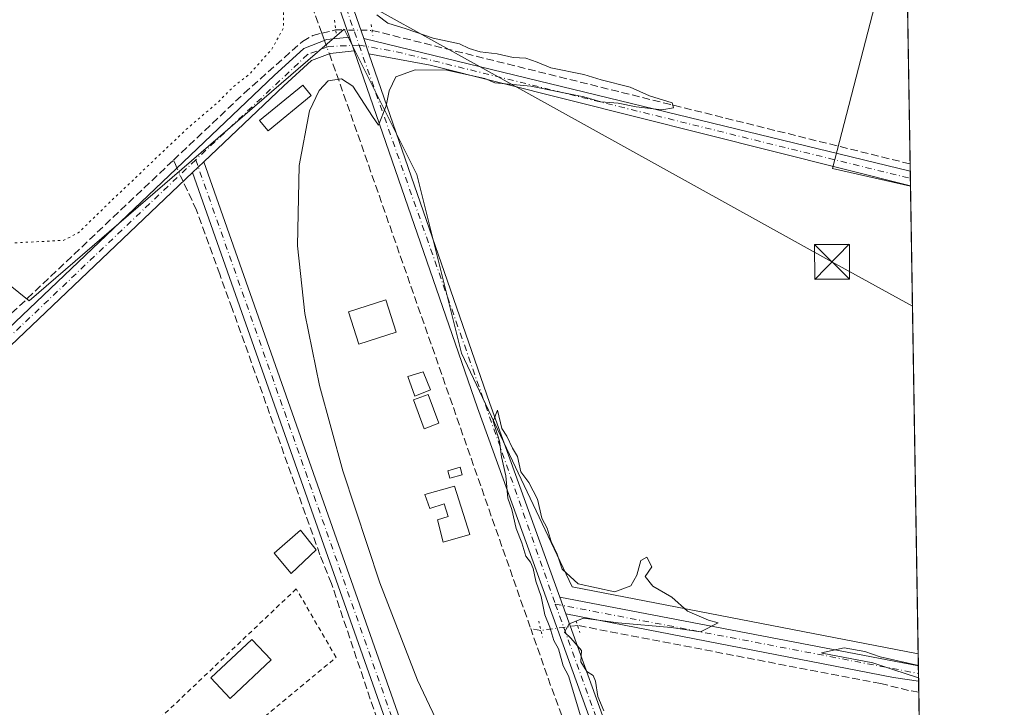
# Model space of a CAD drawing. Units: metres. Extents: x 611819 to 615297, y 4669174 to 4671546.
# Drawn here: x 615085 to 615297, y 4670355 to 4670503 of the extents above; entities that cross this region are included whole.
import ezdxf

# ---------------------------------------------------------------- set-up
doc = ezdxf.new("R2010")
doc.units = ezdxf.units.M
doc.header["$MEASUREMENT"] = 0
for name, pattern in [('DGN Style 2', [1.6480167562047852, 0.988810053722871, -0.6592067024819142]), ('DGN Style 3', [2.307223458686699, 1.648016756204785, -0.6592067024819142]), ('DGN Style 4', [2.6384748266838614, 1.318413404963828, -0.6592067024819142, 0.001648016756204785, -0.6592067024819142]), ('DGN Style 5', [1.1536117293433497, 0.4944050268614355, -0.6592067024819142])]:
    doc.linetypes.add(name, pattern=pattern)
for name, color, linetype, lineweight in [('Alambrada', 7, 'DGN Style 2', 0), ('Camino Cxs', 7, 'Continuous', 0), ('Camino eje', 30, 'DGN Style 4', 13), ('Carretera de calzada única eje', 7, 'DGN Style 4', 0), ('Comarca CxS', 21, 'Continuous', 0), ('Comunidad Autónoma CxS', 142, 'Continuous', 0), ('Corriente artificial lineal', 4, 'DGN Style 3', 13), ('Corriente artificial lineal oculto', 135, 'DGN Style 4', 13), ('Corriente artificial oculto Cxs', 21, 'Continuous', 13), ('Cultivos herbáceos CxS', 92, 'Continuous', 0), ('Curva de nivel normal', 30, 'Continuous', 0), ('Curva de nivel normal depresión', 30, 'DGN Style 5', 0), ('Edificación Cxs', 1, 'Continuous', 13), ('Edificación ligera', 1, 'Continuous', 0), ('Edificación ligera Cxs', 1, 'Continuous', 0), ('Municipio CxS', 4, 'Continuous', 0), ('Núcleo urbano CxS', 7, 'Continuous', 0), ('Pista no pavimentada Cxs', 111, 'Continuous', 0), ('Pista no pavimentada eje', 91, 'DGN Style 4', 0), ('Provincia CxS', 1, 'Continuous', 0), ('Puente lineal', 2, 'DGN Style 5', 0), ('Tendido', 6, 'Continuous', 0), ('Torre de tendido puntual', 7, 'Continuous', 0)]:
    doc.layers.add(name, color=color, linetype=linetype, lineweight=lineweight)

# ---------------------------------------------------------------- blocks, each defined once
blk = doc.blocks.new('5TTEND')
at = {"layer": 'Corriente artificial oculto Cxs', "color": 7, "linetype": 'Continuous', "lineweight": 0}
for p, q in [((-0.375, 0.3754), (0.375, -0.3746)), ((0.3720000000000001, 0.3784000000000001), (-0.3720000000000001, -0.3776))]:
    blk.add_line(p, q, dxfattribs=at)
at = {"layer": 'Corriente artificial oculto Cxs', "color": 7, "linetype": 'Continuous', "lineweight": 0, "flags": 128}
blk.add_lwpolyline([(-0.375, -0.3746), (0.375, -0.3746), (0.375, 0.3754), (-0.375, 0.3754), (-0.3720000000000001, -0.3776)], dxfattribs=at)

msp = doc.modelspace()

# ---------------------------------------------------------------- linework, layer by layer
at = {"layer": 'Alambrada', "color": 7, "linetype": 'DGN Style 2', "lineweight": 0}
msp.add_polyline3d([(615114.1601, 4670333.0701, 260.4879999999976), (615153.5800999999, 4670365.7301, 261.6640000000043), (615145.0201000003, 4670380.5101, 261.0331000000006), (615103.7901, 4670341.370100001, 261.507700000002), (615114.1601, 4670333.0701, 260.4879999999976)], dxfattribs=at)
at = {"layer": 'Camino Cxs', "color": 7, "linetype": 'Continuous', "lineweight": 0, "extrusion": (0.008797444793197355, -0.02545693171721093, 0.9996372089876687), "elevation": -113224.0218150454, "flags": 128}
msp.add_lwpolyline([(2106930.381020462, 4211888.644652087), (2106930.381020462, 4211885.522226255)], dxfattribs=at)
at = {"layer": 'Camino Cxs', "color": 7, "linetype": 'Continuous', "lineweight": 0, "extrusion": (0.0001302662720268559, 0.000123806787509488, 0.9999999838512887), "elevation": 918.8248447586054, "flags": 128}
msp.add_lwpolyline([(615122.6709518492, 4670470.082138012), (615125.0909519066, 4670472.382138032)], dxfattribs=at)
msp.add_lwpolyline([(615122.6709518492, 4670470.082138012), (615125.0909519066, 4670472.382138032)], dxfattribs=at)
at = {"layer": 'Camino Cxs', "color": 7, "linetype": 'Continuous', "lineweight": 0, "extrusion": (-0.6116369601763691, -0.2155108049893517, 0.7612196278860998), "elevation": -1382572.278060635, "flags": 128}
msp.add_lwpolyline([(-4200604.455424325, 1623301.604471367), (-4200462.38612115, 1623301.544332044), (-4200435.918042349, 1623302.972409665)], dxfattribs=at)
at = {"layer": 'Camino Cxs', "color": 7, "linetype": 'Continuous', "lineweight": 0, "extrusion": (-0.5883118731243706, -0.2063484536604859, 0.7818628112481248), "elevation": -1325424.64582202, "flags": 128}
msp.add_lwpolyline([(-4203476.804156618, 1662620.485822232), (-4203502.291341912, 1662619.246589956), (-4203643.057569792, 1662619.044007719)], dxfattribs=at)
at = {"layer": 'Camino Cxs', "color": 7, "linetype": 'Continuous', "lineweight": 0, "extrusion": (-0.004450068151139353, 0.01235749694198072, 0.9999137408610702), "elevation": 55236.7547328573, "flags": 128}
msp.add_lwpolyline([(615198.1162319416, 4670049.131988868), (615196.8160205154, 4670052.742264536)], dxfattribs=at)
at = {"layer": 'Camino Cxs', "color": 7, "linetype": 'Continuous', "lineweight": 0, "extrusion": (0.001856149544762724, -0.0003552255326014206, 0.9999982142602498), "elevation": -256.8558918020562, "flags": 128}
msp.add_lwpolyline([(615200.2072133623, 4670378.943524539), (615277.4368561475, 4670364.163523607)], dxfattribs=at)
at = {"layer": 'Camino Cxs', "color": 7, "linetype": 'Continuous', "lineweight": 0, "extrusion": (-0.01229026824560438, -0.07482253955324364, 0.9971211244784931), "elevation": -356750.7615586484, "flags": 128}
msp.add_lwpolyline([(-149861.0316679616, 4694795.751806627), (-149866.5069871296, 4694795.683227857), (-149938.3643942453, 4694797.769605081)], dxfattribs=at)
at = {"layer": 'Camino Cxs', "color": 7, "linetype": 'Continuous', "lineweight": 0, "extrusion": (-0.0002233103534412502, 0.01372641632303018, 0.9999057633734357), "elevation": 64230.06471648985, "flags": 128}
msp.add_lwpolyline([(615279.0223504851, 4669922.272762871), (615279.0768607565, 4669918.922447232)], dxfattribs=at)
at = {"layer": 'Camino Cxs', "color": 7, "linetype": 'Continuous', "lineweight": 0}
for points in [[(615157.4901000002, 4670496.350099999, 260.7654000000039), (615152.3300999999, 4670495.800100001, 260.644100000005), (615148.2801000001, 4670494.2501, 260.5546000000031), (615142.3101000005, 4670488.800100001, 260.5273000000016), (615125.1300999997, 4670472.460100001, 260.4585999999982), (615122.7100999998, 4670470.1601, 260.4591999999975), (615021.7500999998, 4670374.100099999, 260.6965999999957), (614951.6001000004, 4670308.790100001, 260.6959000000061), (614926.2901, 4670284.200099999, 261.1359999999986), (614924.0104, 4670286.2305, 261.2461999999941), (614949.5000999998, 4670311.0001, 260.6631999999955), (615019.6601, 4670376.3101, 260.7206000000006), (615140.2401000002, 4670491.030099999, 260.4818999999989), (615146.6601, 4670496.890100001, 260.6493999999948), (615151.6201, 4670498.780099999, 260.7743999999948), (615156.4704999998, 4670499.3003, 260.8494999999967)], [(615182.1212999999, 4670313.8477, 261.3457000000053), (615178.8000999996, 4670313.6501, 261.3580999999977), (615169.4501, 4670337.380100001, 260.585500000001), (615122.7100999998, 4670470.1601, 260.4591999999975), (615125.1300999997, 4670472.460100001, 260.4585999999982), (615172.3000999996, 4670338.450099999, 260.4195999999938)], [(615203.0500999996, 4670375.130100001, 260.3263000000007), (615201.7500999998, 4670378.7401, 260.2758999999933), (615278.9801000003, 4670363.960100001, 260.1272999999928), (615279.0340999998, 4670360.610099999, 260.1732999999949), (615273.6201, 4670361.4301, 260.1680999999954)]]:
    msp.add_polyline3d(points, close=True, dxfattribs=at)
for points in [[(614924.0105, 4670286.2305, 261.2461999999941), (614949.5000999998, 4670311.0001, 260.6631999999955), (615019.6601, 4670376.3101, 260.7206000000006), (615140.2401000002, 4670491.030099999, 260.4818999999989), (615146.6601, 4670496.890100001, 260.6493999999948), (615151.6201, 4670498.780099999, 260.7743999999948), (615156.4705999997, 4670499.300200001, 260.8494999999967)], [(615157.4901000002, 4670496.350099999, 260.7654000000039), (615152.3300999999, 4670495.800100001, 260.644100000005), (615148.2801000001, 4670494.2501, 260.5546000000031), (615142.3101000005, 4670488.800100001, 260.5273000000016), (615125.1300999997, 4670472.460100001, 260.4585999999982)], [(615122.7100999998, 4670470.1601, 260.4591999999975), (615021.7500999998, 4670374.100099999, 260.6965999999957), (614951.6001000004, 4670308.790100001, 260.6959000000061), (614926.2901, 4670284.200099999, 261.1359999999986)]]:
    msp.add_polyline3d(points, dxfattribs=at)
at = {"layer": 'Camino eje', "color": 30, "linetype": 'DGN Style 4', "lineweight": 13, "extrusion": (-0.6142840417488185, -0.2160440103333318, 0.7589335291392962), "elevation": -1386690.479092526, "flags": 128}
msp.add_lwpolyline([(-4201838.551732027, 1616581.594817408), (-4201695.46906779, 1616581.645034855), (-4201667.908667008, 1616582.990156025)], dxfattribs=at)
at = {"layer": 'Camino eje', "color": 30, "linetype": 'DGN Style 4', "lineweight": 13, "extrusion": (-0.001803774803820229, -0.01352831360908597, 0.9999068612262602), "elevation": -64031.79006087373, "flags": 128}
msp.add_lwpolyline([(615200.2711741921, 4669938.355329509), (615278.4733363672, 4669923.396160567), (615278.474836365, 4669923.395960549)], dxfattribs=at)
at = {"layer": 'Camino eje', "color": 30, "linetype": 'DGN Style 4', "lineweight": 13}
for points in [[(615158.5450999998, 4670497.585100001, 260.8018000000012), (615151.9751000004, 4670497.290100001, 260.7418999999936), (615147.4700999996, 4670495.5701, 260.6226000000024), (615123.3673, 4670472.8805, 260.4713000000047)], [(615123.3673, 4670472.8805, 260.4713000000047), (615020.7050999999, 4670375.2051, 260.7067999999999), (614950.5500999996, 4670309.895099999, 260.6744999999937), (614924.1211000001, 4670284.215299999, 261.2599000000046)]]:
    msp.add_polyline3d(points, dxfattribs=at)
at = {"layer": 'Carretera de calzada única eje', "color": 7, "linetype": 'DGN Style 4', "lineweight": 0, "extrusion": (0.0003495868707444911, -0.0003175456916649499, 0.9999998884768706), "elevation": -1005.456297021395, "flags": 128}
msp.add_lwpolyline([(614266.5706505988, 4670485.286304772), (614271.3006580361, 4670481.196298484), (614281.2706356124, 4670472.286319857), (614302.8006635925, 4670455.096296501), (614320.7106625672, 4670441.816299097), (614356.0606716295, 4670413.646294247), (614364.1006758576, 4670407.706291154), (614383.2506774486, 4670393.066291508), (614406.600685601, 4670374.396286341), (614415.6906859893, 4670367.596286834), (614496.9007032607, 4670303.126278905), (614578.3407178606, 4670238.316273431), (614757.0007539281, 4670096.846257717), (614935.4507858834, 4669955.73624571), (614997.4913850288, 4669906.341652421), (614999.0307854243, 4669905.116252208), (615062.6307692671, 4669854.486272968), (615112.3537802474, 4669813.994867796), (615114.9307808595, 4669811.896267489), (615173.3607896293, 4669762.166265273), (615184.3407918244, 4669752.556264373), (615195.2407931514, 4669742.996264255), (615207.7208009542, 4669731.836258424), (615220.2307940718, 4669720.636265934), (615222.3208033477, 4669718.706257721), (615242.2508015704, 4669700.346261366), (615260.1408025053, 4669683.856262342), (615290.4602054065, 4669654.345562878)], dxfattribs=at)
at = {"layer": 'Comarca CxS', "color": 21, "linetype": 'Continuous', "lineweight": 0, "flags": 128}
msp.add_lwpolyline([(612412.8969569219, 4669186.247818761), (611855.6300008273, 4669177.269983312), (611854.7786518524, 4669230.928398197), (611850.1594075019, 4669522.067915875), (611847.6454999995, 4669680.510399999), (611836.7924000004, 4670364.557000001), (611836.723986497, 4670368.869187795), (611830.6164999985, 4670753.807900001), (611818.9300008279, 4671490.379983287), (614095.2205368354, 4671527.064362447), (615259.6400008549, 4671545.829983286), (615297.4900008531, 4669232.719983312), (612888.0741780949, 4669193.903149574), (612525.4974218633, 4669188.061869688)], close=True, dxfattribs=at)
at = {"layer": 'Comunidad Autónoma CxS', "color": 142, "linetype": 'Continuous', "lineweight": 0, "flags": 128}
msp.add_lwpolyline([(612412.8969569219, 4669186.247818761), (611855.6300008273, 4669177.269983312), (611854.7786518524, 4669230.928398197), (611850.1594075019, 4669522.067915875), (611847.6454999995, 4669680.510399999), (611836.7924000004, 4670364.557000001), (611836.723986497, 4670368.869187795), (611830.6164999985, 4670753.807900001), (611818.9300008279, 4671490.379983287), (614095.2205368354, 4671527.064362447), (615259.6400008549, 4671545.829983286), (615297.4900008531, 4669232.719983312), (612888.0741780949, 4669193.903149574), (612525.4974218633, 4669188.061869688)], close=True, dxfattribs=at)
at = {"layer": 'Corriente artificial lineal', "color": 4, "linetype": 'DGN Style 3', "lineweight": 13, "extrusion": (-0.9357665730119168, -0.3264968030037386, 0.1331944385545839), "elevation": -2100505.964676159, "flags": 128}
msp.add_lwpolyline([(-4207139.157467085, 282553.9311642337), (-4207144.919094949, 282553.4386761282), (-4207272.978550629, 282553.4139558689)], dxfattribs=at)
at = {"layer": 'Corriente artificial lineal', "color": 4, "linetype": 'DGN Style 3', "lineweight": 13, "extrusion": (-0.02875267113597342, -0.006955210036075096, 0.9995623587130023), "elevation": -49911.00267494994, "flags": 128}
msp.add_lwpolyline([(-4394940.404647551, 1695284.534630615), (-4394940.404647551, 1695287.580408096)], dxfattribs=at)
at = {"layer": 'Corriente artificial lineal', "color": 4, "linetype": 'DGN Style 3', "lineweight": 13, "extrusion": (-0.008998897728600672, 0.02487594395130862, 0.9996500423909367), "elevation": 110907.9740865281, "flags": 128}
msp.add_lwpolyline([(-2167259.351007951, -4181228.079010037), (-2167259.351007951, -4181226.411939904)], dxfattribs=at)
at = {"layer": 'Corriente artificial lineal', "color": 4, "linetype": 'DGN Style 3', "lineweight": 13, "extrusion": (0.0306616104197043, 0.1073158703993134, 0.9937520664667361), "elevation": 520339.6042949593, "flags": 128}
msp.add_lwpolyline([(691590.183745564, -4630653.368433192), (691470.8778517424, -4630657.560703426), (691470.8763957204, -4630657.560703426)], dxfattribs=at)
at = {"layer": 'Corriente artificial lineal', "color": 4, "linetype": 'DGN Style 3', "lineweight": 13, "extrusion": (0.9307696809717357, 0.3249875098833651, 0.1674840870159996), "elevation": 2090461.384634682, "flags": 128}
msp.add_lwpolyline([(4206659.043025482, -354871.04637322), (4206655.281534909, -354871.297115003), (4206527.900334188, -354871.8636169683)], dxfattribs=at)
at = {"layer": 'Corriente artificial lineal', "color": 4, "linetype": 'DGN Style 3', "lineweight": 13, "extrusion": (-0.1756797341569773, 0.1896359037319316, 0.9660097592790186), "elevation": 777876.9144386139, "flags": 128}
msp.add_lwpolyline([(-3625015.985567844, -2905839.88861988), (-3625138.674534593, -2905841.385686097), (-3625194.673123322, -2905840.882867783), (-3625283.111459265, -2905841.869621456)], dxfattribs=at)
at = {"layer": 'Corriente artificial lineal', "color": 4, "linetype": 'DGN Style 3', "lineweight": 13, "extrusion": (-0.767435122075193, -0.3309596268311162, 0.5490984054003817), "elevation": -2017658.593852085, "flags": 128}
msp.add_lwpolyline([(-4045076.586743998, 1325926.744580538), (-4045077.380474329, 1325926.707129493), (-4045078.419970867, 1325926.64909832)], dxfattribs=at)
at = {"layer": 'Corriente artificial lineal', "color": 4, "linetype": 'DGN Style 3', "lineweight": 13, "extrusion": (0.0355021570691948, -0.006236865444079438, 0.9993501380161344), "elevation": -7028.086847807142, "flags": 128}
msp.add_lwpolyline([(4706374.756163703, 202054.8579141443), (4706374.756163702, 202057.113376334)], dxfattribs=at)
at = {"layer": 'Corriente artificial lineal', "color": 4, "linetype": 'DGN Style 3', "lineweight": 13, "extrusion": (-0.1739693937781887, -0.05931692817401248, 0.9829629454157714), "elevation": -383801.9362726804, "flags": 128}
msp.add_lwpolyline([(-4221905.341561286, 2053945.694932156), (-4221934.862615839, 2053944.681351536), (-4221948.319199583, 2053944.566011176)], dxfattribs=at)
at = {"layer": 'Corriente artificial lineal', "color": 4, "linetype": 'DGN Style 3', "lineweight": 13}
for points in [[(615118.5592, 4670472.801999999, 260.2964999999967), (615133.7901, 4670487.220100001, 260.3212000000058), (615146.3601000002, 4670498.360099999, 260.4870999999985), (615148.5900999998, 4670499.6801, 260.579700000002), (615150.5401, 4670500.151699999, 260.6420999999973)], [(615174.4998000005, 4670317.800899999, 260.9441999999981), (615169.0601000005, 4670332.720100001, 260.7734000000055), (615152.5900999998, 4670381.670100001, 260.8334000000032), (615150.1101000002, 4670387.850099999, 260.6503999999986), (615131.2401000002, 4670440.840100001, 260.7415000000037), (615128.5401, 4670448.2301, 260.7819000000018), (615123.5401, 4670462.040100001, 260.5703000000067), (615120.6793000001, 4670468.2279, 260.4456999999966)], [(615279.0724999999, 4670358.2597, 260.1196000000054), (615279.0701000001, 4670358.2601, 260.1196000000054), (615276.8601000002, 4670358.640100001, 260.0920999999944), (615270.9001000002, 4670360.100099999, 260.1074999999983), (615205.6201, 4670372.630100001, 260.2372000000032)]]:
    msp.add_polyline3d(points, dxfattribs=at)
at = {"layer": 'Corriente artificial lineal oculto', "color": 135, "linetype": 'DGN Style 4', "lineweight": 13, "extrusion": (0.02118636538141684, -0.2018039393202206, 0.9791967667413767), "elevation": -929237.2987330741, "flags": 128}
msp.add_lwpolyline([(1099443.209094329, 4485502.750138178), (1099443.22020622, 4485502.751616644), (1099451.00586934, 4485501.803919922)], dxfattribs=at)
at = {"layer": 'Corriente artificial lineal oculto', "color": 135, "linetype": 'DGN Style 4', "lineweight": 13, "extrusion": (0.00943442613601772, -0.02608137292975466, 0.9996153027988233), "elevation": -115748.8317566144, "flags": 128}
msp.add_lwpolyline([(2167183.233904673, 4181134.656977779), (2167183.233904673, 4181131.617528955)], dxfattribs=at)
at = {"layer": 'Corriente artificial lineal oculto', "color": 135, "linetype": 'DGN Style 4', "lineweight": 13, "extrusion": (-0.009077135170026533, 0.01963453124027099, 0.9997660180262581), "elevation": 86379.30553591205, "flags": 128}
msp.add_lwpolyline([(-2518216.978715592, -3980297.583025856), (-2518216.978715592, -3980300.791353242)], dxfattribs=at)
at = {"layer": 'Corriente artificial lineal oculto', "color": 135, "linetype": 'DGN Style 4', "lineweight": 13, "extrusion": (-0.06480571000041499, -0.008695449702096921, 0.9978600147845491), "elevation": -80220.14700567126, "flags": 128}
msp.add_lwpolyline([(-4547076.935101315, 1228216.023750397), (-4547076.935101315, 1228208.035859731)], dxfattribs=at)
at = {"layer": 'Cultivos herbáceos CxS', "color": 92, "linetype": 'Continuous', "lineweight": 0, "extrusion": (-0.001693621782855447, 0.0008576025509273424, 0.9999981980799372), "elevation": 3223.51500051706, "flags": 128}
msp.add_lwpolyline([(615275.7924960084, 4670530.65555156), (615260.0578615922, 4670469.964729241), (615276.8479912007, 4670466.158927842)], dxfattribs=at)
at = {"layer": 'Cultivos herbáceos CxS', "color": 92, "linetype": 'Continuous', "lineweight": 0, "extrusion": (3.68709983498264e-05, -0.002253345815616658, 0.9999974605333579), "elevation": -10241.33460811499, "flags": 128}
msp.add_lwpolyline([(615277.2797894668, 4670455.985924013), (615278.9269978312, 4670355.318168439)], dxfattribs=at)
at = {"layer": 'Cultivos herbáceos CxS', "color": 92, "linetype": 'Continuous', "lineweight": 0}
for points in [[(615272.4082000004, 4670765.5307, 260.3472000000039), (615276.2344000004, 4670531.702400001, 260.1008000000002), (615260.4996999997, 4670471.011700001, 260.1261999999988), (615277.2898000004, 4670467.205900001, 260.1579000000056), (615278.9369999999, 4670366.5384, 259.9309999999969), (615204.4111000003, 4670380.962900001, 260.1867000000057), (615180.6120999996, 4670431.224500001, 259.9590000000026), (615170.9902999997, 4670469.7393, 260.0861000000005), (615155.3618999999, 4670500.997099999, 260.7851999999984), (615087.5040999996, 4670442.525699999, 260.3488999999972), (615075.9665000001, 4670451.7817, 260.2029999999941), (614992.4561000001, 4670518.777100001, 260.4456999999966), (615055.1407000005, 4670575.995100001, 260.4542999999976), (614916.1860999997, 4670634.5219, 260.0641999999934)], [(614992.4561000001, 4670518.777100001, 260.4456999999966), (615075.9665000001, 4670451.7817, 260.2029999999941), (615087.5040999996, 4670442.525699999, 260.3488999999972), (615155.3618999999, 4670500.997099999, 260.7851999999984), (615170.9902999997, 4670469.7393, 260.0861000000005), (615180.6120999996, 4670431.224500001, 259.9590000000026), (615204.4111000003, 4670380.962900001, 260.1867000000057), (615278.9369999999, 4670366.5384, 259.9309999999969)]]:
    msp.add_polyline3d(points, dxfattribs=at)
at = {"layer": 'Curva de nivel normal', "color": 30, "linetype": 'Continuous', "lineweight": 0, "elevation": 260, "flags": 128}
for points in [[(615162.3499999996, 4670504.0701), (615164.7100000001, 4670502.300100001), (615168.7100000001, 4670501.0601), (615174.5199999996, 4670499.090100001), (615180.1900000004, 4670497.890100001), (615182.2800000003, 4670496.840100001), (615184.6500000004, 4670496.120100001), (615188.2999999998, 4670495.720100001), (615191.75, 4670494.940099999), (615194.4400000004, 4670494.770099999), (615196.9100000003, 4670493.9001), (615199.8499999996, 4670492.670100001), (615206.9199999999, 4670491.280099999), (615210.6699999999, 4670490.100099999), (615216.9000000004, 4670488.5601), (615221.1100000005, 4670486.630100001), (615225.9699999997, 4670485.170100001), (615226.2400000002, 4670484.0801), (615223.7599999999, 4670483.6601), (615218.2100000001, 4670484.300100001), (615214.3399999999, 4670485.100099999), (615210.6200000001, 4670485.380100001), (615206.9500000002, 4670486.460100001), (615201.2300000006, 4670487.630100001), (615195.5599999996, 4670488.720100001), (615187.7999999998, 4670489.450099999), (615185.6100000005, 4670490.360099999), (615177.4299999997, 4670492.1601), (615170.5999999996, 4670492.270099999), (615166.4800000006, 4670490.780099999), (615165.0300000003, 4670487.770099999), (615164.3799999999, 4670484.520099999), (615162.75, 4670480.360099999), (615161.4400000004, 4670482.220100001), (615157.2199999997, 4670488.7301), (615154.7599999999, 4670490.350099999), (615151.9199999999, 4670489.860099999), (615149.9500000002, 4670487.790100001), (615147.8899999997, 4670483.440099999), (615145.6699999999, 4670471.640100001), (615145.3099999996, 4670454.370100001), (615146.9000000004, 4670439.800100001), (615150.04, 4670424.3201), (615155.04, 4670405.950099999), (615162.9900000002, 4670381.840100001), (615171.1500000004, 4670360.860099999), (615176.9800000006, 4670348.4001)], [(615208.4299999997, 4670345.7601), (615203.6299999999, 4670361.7501), (615202.4699999997, 4670363.920100001), (615201.5, 4670367.5601), (615200.4699999997, 4670369.360099999), (615199.6299999999, 4670372.2401), (615198.5300000003, 4670374.920100001), (615197.7300000006, 4670378.880100001), (615196.5899999999, 4670382.190099999), (615196.0599999996, 4670384.860099999), (615195.4699999997, 4670386.290100001), (615194.4699999997, 4670387.5701), (615193.6200000001, 4670390.4001), (615192.3799999999, 4670393.4801), (615191.4699999997, 4670397.5701), (615190.5800000001, 4670400.0101), (615190.1399999997, 4670404.8201), (615189.2000000002, 4670408.940099999), (615188.75, 4670412.3301), (615187.4100000003, 4670416.610099999), (615188.3399999999, 4670419.0001), (615189.2699999996, 4670415.030099999), (615190.3700000001, 4670413.4001), (615191.5499999998, 4670410.800100001), (615192.6799999997, 4670408.9901), (615193.4000000004, 4670405.6801), (615195.1200000001, 4670403.440099999), (615196.9400000004, 4670399.8201), (615197.8799999999, 4670395.7501), (615199.0199999996, 4670393.5701), (615199.9299999997, 4670390.700099999), (615201.1900000004, 4670387.960100001), (615202.25, 4670384.7401), (615205.7400000002, 4670381.600099999), (615213.6200000001, 4670379.860099999), (615217.0999999996, 4670381.1501), (615218.3300000001, 4670383.4801), (615219.2400000002, 4670386.600099999), (615220.5199999996, 4670387.300100001), (615221.5700000003, 4670385.270099999), (615220.1200000001, 4670383.1501), (615221.8300000001, 4670381.100099999), (615225.9199999999, 4670378.690099999), (615229.2599999999, 4670375.710100001), (615233.7800000003, 4670373.7601), (615235.8899999997, 4670373.210100001), (615232.0499999998, 4670371.280099999), (615225.75, 4670372.170100001), (615214.3700000001, 4670373.1601), (615206.9000000004, 4670374.170100001), (615203.7699999996, 4670372.9901), (615202.7599999999, 4670371.170100001), (615204.1699999999, 4670369.890100001), (615206.4199999999, 4670367.200099999), (615206.2999999998, 4670364.7601), (615207.5599999996, 4670362.6801), (615208.9400000004, 4670361.870100001), (615209.4800000006, 4670360.620100001), (615209.9699999997, 4670357.350099999), (615211.2599999999, 4670354.270099999)], [(615279.0217000004, 4670361.3632), (615273.5, 4670363.130100001), (615269.2000000002, 4670364.600099999), (615258.2400000002, 4670366.6601), (615258.0899999999, 4670366.700099999), (615263.0300000003, 4670367.8201), (615267.4699999997, 4670366.9901), (615270.7699999996, 4670365.9001), (615278.9782999996, 4670364.015500001)]]:
    msp.add_lwpolyline(points, dxfattribs=at)
at = {"layer": 'Curva de nivel normal depresión', "color": 30, "linetype": 'DGN Style 5', "lineweight": 0, "elevation": 260, "flags": 128}
msp.add_lwpolyline([(615100.4000000004, 4670617.380100001), (615085.2100000001, 4670601.600099999), (615078.29, 4670594.770099999), (615074.0300000003, 4670590.0001), (615065.6399999997, 4670582.2501), (615048.0099999999, 4670564.780099999), (615036.1900000004, 4670552.450099999), (615030.0700000003, 4670546.450099999), (615024.9100000003, 4670540.120100001), (615016.2800000003, 4670531.4901), (615010.6799999997, 4670526.190099999), (615006.5, 4670521.630100001), (615004.8499999996, 4670519.130100001), (615005.0700000003, 4670517.340100001), (615002.3600000005, 4670516.670100001), (615000.3399999999, 4670515.130100001), (614999.4000000004, 4670513.2601), (614999.5300000003, 4670512.100099999), (615001.1299999999, 4670511.5101), (615003.4400000004, 4670509.8201), (615005.8799999999, 4670507.2601), (615007.3799999999, 4670506.100099999), (615008.4299999997, 4670505.1501), (615010.29, 4670504.7601), (615011.9500000002, 4670503.3201), (615013.4199999999, 4670502.220100001), (615014.3700000001, 4670501.090100001), (615015.5300000003, 4670500.2501), (615016.4900000002, 4670499.210100001), (615017.8700000001, 4670498.590100001), (615019.1299999999, 4670497.850099999), (615020.7100000001, 4670497.190099999), (615022.1299999999, 4670495.340100001), (615024.3200000003, 4670493.840100001), (615026.4100000003, 4670492.630100001), (615028.5899999999, 4670493.2601), (615027.7999999998, 4670491.210100001), (615028.5300000003, 4670489.360099999), (615030.9400000004, 4670488.0601), (615034.9000000004, 4670484.890100001), (615036.4699999997, 4670483.190099999), (615037.6399999997, 4670482.360099999), (615038.4600000001, 4670481.1801), (615039.6200000001, 4670480.340100001), (615040.7699999996, 4670479.1601), (615043.3600000005, 4670478.0801), (615045.4299999997, 4670476.380100001), (615046.5800000001, 4670474.530099999), (615048.1299999999, 4670473.0801), (615049.5499999998, 4670472.280099999), (615050.5199999996, 4670471.1601), (615053.0499999998, 4670469.770099999), (615057.8799999999, 4670465.870100001), (615061.2999999998, 4670463.710100001), (615063.9800000006, 4670461.390100001), (615065.5800000001, 4670460.3201), (615066.4699999997, 4670459.210100001), (615068.2999999998, 4670458.040100001), (615071.7699999996, 4670455.5101), (615073.9600000001, 4670454.7601), (615074.4000000004, 4670453.360099999), (615075.54, 4670452.340100001), (615076.5700000003, 4670451.190099999), (615078.2400000002, 4670450.640100001), (615079.4800000006, 4670451.350099999), (615080.25, 4670453.140100001), (615080.7300000006, 4670454.8101), (615094.8200000003, 4670455.540100001), (615098.0700000003, 4670457.140100001), (615104.1600000003, 4670463.0801), (615121.4400000004, 4670479.540100001), (615128.3499999996, 4670485.460100001), (615131.5199999996, 4670488.670100001), (615134.9199999999, 4670491.280099999), (615139.7800000003, 4670496.720100001), (615142.2999999998, 4670501.340100001), (615142.2599999999, 4670504.850099999), (615140.7599999999, 4670507.130100001), (615140.0599999996, 4670509.130100001), (615138.2699999996, 4670511.0101), (615136.3799999999, 4670512.790100001), (615136.7699999996, 4670515.920100001), (615136.2599999999, 4670519.210100001), (615132.1100000005, 4670528.9301), (615131.3200000003, 4670530.710100001), (615130.0499999998, 4670534.780099999), (615127.4600000001, 4670537.860099999), (615126.0199999996, 4670541.0601), (615126.2100000001, 4670546.3201), (615125.5099999999, 4670549.520099999), (615124.5899999999, 4670553.030099999), (615123.2400000002, 4670555.530099999), (615122.29, 4670558.850099999), (615120.9800000006, 4670561.5001), (615120.2300000006, 4670564.9101), (615118.7800000003, 4670567.170100001), (615118.25, 4670569.540100001), (615117.2000000002, 4670573.140100001), (615116.4699999997, 4670576.5801), (615115.3200000003, 4670578.4001), (615114.2699999996, 4670581.2401), (615112.7000000002, 4670584.8201), (615110.6299999999, 4670591.940099999), (615109.0999999996, 4670595.4801), (615108.3399999999, 4670598.850099999), (615107.2400000002, 4670601.460100001), (615106.2699999996, 4670604.780099999), (615102.5800000001, 4670612.370100001), (615100.4000000004, 4670617.380100001)], dxfattribs=at)
at = {"layer": 'Edificación Cxs', "color": 1, "linetype": 'Continuous', "lineweight": 13}
msp.add_polyline3d([(615139.5800999999, 4670365.200099999, 261.5212000000029), (615130.7701000003, 4670356.9101, 261.9872999999934), (615126.6101000002, 4670361.3301, 262.0553999999975), (615135.4301000005, 4670369.620100001, 261.4673999999941), (615139.5800999999, 4670365.200099999, 261.5212000000029)], dxfattribs=at)
msp.add_3dface([(615139.5800999999, 4670365.200099999, 262.0553999999975), (615130.7701000003, 4670356.9101, 262.0553999999975), (615126.6101000002, 4670361.3301, 262.0553999999975), (615135.4301000005, 4670369.620100001, 262.0553999999975)], dxfattribs=at)
at = {"layer": 'Edificación ligera', "color": 1, "linetype": 'Continuous', "lineweight": 0}
for points in [[(615148.2550999997, 4670486.7205, 260.2538999999961), (615138.9418000003, 4670479.100500001, 260.7498999999953), (615137.1122000003, 4670481.3367, 260.9131000000052), (615146.4255999997, 4670488.956700001, 260.3993999999948), (615148.2550999997, 4670486.7205, 260.2538999999961)], [(615180.7581000002, 4670405.0887, 260.0647000000026), (615178.1123000003, 4670404.347899999, 260.6981999999989), (615177.6671000002, 4670405.937700001, 260.5463000000018), (615180.3129000004, 4670406.6786, 259.9841000000015), (615180.7581000002, 4670405.0887, 260.0647000000026)], [(615179.0647999998, 4670402.6545, 260.7151000000013), (615182.3985000001, 4670392.229900001, 260.3849000000046), (615176.6305999998, 4670390.536599999, 260.4472999999998), (615175.4134999998, 4670395.352, 260.7661999999983), (615177.7418999998, 4670396.092800001, 261.2038999999932), (615176.8422999998, 4670398.7916, 261.2367999999988), (615173.7731, 4670397.8391, 260.5504999999976), (615172.7148000002, 4670400.8554, 260.2957000000025), (615179.0647999998, 4670402.6545, 260.7151000000013)]]:
    msp.add_polyline3d(points, dxfattribs=at)
at = {"layer": 'Edificación ligera Cxs', "color": 1, "linetype": 'Continuous', "lineweight": 0, "elevation": 261.2367999999988, "flags": 128}
msp.add_lwpolyline([(615179.0647999998, 4670402.6545), (615182.3985000001, 4670392.229900001), (615176.6305999998, 4670390.536599999), (615175.4134999998, 4670395.352), (615177.7418999998, 4670396.092800001), (615176.8422999998, 4670398.7916), (615173.7731, 4670397.8391), (615172.7148000002, 4670400.8554)], close=True, dxfattribs=at)
at = {"layer": 'Edificación ligera Cxs', "color": 1, "linetype": 'Continuous', "lineweight": 0}
for points in [[(615166.5201000003, 4670435.7601, 261.0178000000014), (615158.4801000003, 4670433.170100001, 261.6998000000021), (615156.2401000002, 4670440.120100001, 261.1426999999967), (615164.2801000001, 4670442.710100001, 260.9591999999975), (615166.5201000003, 4670435.7601, 261.0178000000014)], [(615173.9501, 4670423.3301, 260.9533999999985), (615170.5500999996, 4670422.0101, 261.6120999999985), (615169.0500999996, 4670426.2601, 262.9416000000056), (615172.3501000004, 4670427.210100001, 261.0886000000028), (615173.9501, 4670423.3301, 260.9533999999985)], [(615175.7200999996, 4670416.1501, 260.690499999997), (615172.5701000001, 4670414.970100001, 261.5060999999987), (615170.2401000002, 4670421.190099999, 261.5515000000014), (615173.3901000004, 4670422.370100001, 261.2712999999931), (615175.7200999996, 4670416.1501, 260.690499999997)], [(615149.3201000001, 4670388.890100001, 261.4453999999969), (615143.8901000004, 4670383.8301, 261.6965999999957), (615140.2801000001, 4670388.220100001, 261.8481000000029), (615145.9600999998, 4670393.170100001, 261.0335000000051), (615149.3201000001, 4670388.890100001, 261.4453999999969)]]:
    msp.add_polyline3d(points, dxfattribs=at)
for points in [[(615148.2550999997, 4670486.7205, 260.9131000000052), (615138.9418000003, 4670479.100500001, 260.9131000000052), (615137.1122000003, 4670481.3367, 260.9131000000052), (615146.4255999997, 4670488.956700001, 260.9131000000052)], [(615166.5201000003, 4670435.7601, 261.6998000000021), (615158.4801000003, 4670433.170100001, 261.6998000000021), (615156.2401000002, 4670440.120100001, 261.6998000000021), (615164.2801000001, 4670442.710100001, 261.6998000000021)], [(615173.9501, 4670423.3301, 262.9416000000056), (615170.5500999996, 4670422.0101, 262.9416000000056), (615169.0500999996, 4670426.2601, 262.9416000000056), (615172.3501000004, 4670427.210100001, 262.9416000000056)], [(615175.7200999996, 4670416.1501, 261.5515000000014), (615172.5701000001, 4670414.970100001, 261.5515000000014), (615170.2401000002, 4670421.190099999, 261.5515000000014), (615173.3901000004, 4670422.370100001, 261.5515000000014)], [(615180.7581000002, 4670405.0887, 260.6981999999989), (615178.1123000003, 4670404.347899999, 260.6981999999989), (615177.6671000002, 4670405.937700001, 260.6981999999989), (615180.3129000004, 4670406.6786, 260.6981999999989)], [(615149.3201000001, 4670388.890100001, 261.8481000000029), (615143.8901000004, 4670383.8301, 261.8481000000029), (615140.2801000001, 4670388.220100001, 261.8481000000029), (615145.9600999998, 4670393.170100001, 261.8481000000029)]]:
    msp.add_3dface(points, dxfattribs=at)
at = {"layer": 'Municipio CxS', "color": 4, "linetype": 'Continuous', "lineweight": 0, "flags": 128}
msp.add_lwpolyline([(614095.2205368354, 4671527.064362447), (615259.6400008549, 4671545.829983286), (615297.4900008531, 4669232.719983312)], dxfattribs=at)
at = {"layer": 'Núcleo urbano CxS', "color": 7, "linetype": 'Continuous', "lineweight": 0, "extrusion": (-0.001693621782855447, 0.0008576025509273424, 0.9999981980799372), "elevation": 3223.51500051706, "flags": 128}
msp.add_lwpolyline([(615275.7924960084, 4670530.65555156), (615260.0578615922, 4670469.964729241), (615276.8479912007, 4670466.158927842)], dxfattribs=at)
at = {"layer": 'Núcleo urbano CxS', "color": 7, "linetype": 'Continuous', "lineweight": 0, "extrusion": (-5.785520818934649e-05, 0.003536426317529073, 0.9999937451512763), "elevation": 16741.25374249214, "flags": 128}
msp.add_lwpolyline([(615276.6029090962, 4670480.041619181), (615277.2254168831, 4670441.990781243)], dxfattribs=at)
at = {"layer": 'Núcleo urbano CxS', "color": 7, "linetype": 'Continuous', "lineweight": 0, "extrusion": (-0.0003426106458013011, 0.0207877649981338, 0.9997838523622633), "elevation": 97137.8897196497, "flags": 128}
msp.add_lwpolyline([(-692158.942272426, -4658685.96837771), (-692158.9422724261, -4658684.438839452)], dxfattribs=at)
at = {"layer": 'Núcleo urbano CxS', "color": 7, "linetype": 'Continuous', "lineweight": 0, "extrusion": (-0.0003427152175402436, 0.02100430952961802, 0.9997793264153164), "elevation": 98149.18903958825, "flags": 128}
msp.add_lwpolyline([(-691390.5855049278, -4658777.33602259), (-691390.5855049278, -4658775.760365233)], dxfattribs=at)
at = {"layer": 'Núcleo urbano CxS', "color": 7, "linetype": 'Continuous', "lineweight": 0, "extrusion": (-0.0002482092278853143, 0.01509955402996376, 0.9998859644280819), "elevation": 70629.38732729648, "flags": 128}
msp.add_lwpolyline([(615277.3079185471, 4669934.808367983), (615277.333824455, 4669933.232588338)], dxfattribs=at)
at = {"layer": 'Núcleo urbano CxS', "color": 7, "linetype": 'Continuous', "lineweight": 0, "extrusion": (0.0004556372311341913, -0.02970185001692711, 0.9995586988768022), "elevation": -138181.1301258877, "flags": 128}
msp.add_lwpolyline([(686843.151591739, 4658431.449006626), (686843.1515917392, 4658431.344648302)], dxfattribs=at)
at = {"layer": 'Núcleo urbano CxS', "color": 7, "linetype": 'Continuous', "lineweight": 0, "extrusion": (-0.0009459766304982955, 0.05752385759787122, 0.9983436837759202), "elevation": 268334.960661212, "flags": 128}
msp.add_lwpolyline([(-691989.2911419246, -4651885.532847751), (-691989.2911419246, -4651882.949921)], dxfattribs=at)
at = {"layer": 'Núcleo urbano CxS', "color": 7, "linetype": 'Continuous', "lineweight": 0, "extrusion": (-0.0007926328667738205, 0.04899699467382462, 0.9987986114558189), "elevation": 228605.8748798827, "flags": 128}
msp.add_lwpolyline([(-690741.8878811123, -4654189.812226258), (-690741.8878811122, -4654188.134791821)], dxfattribs=at)
at = {"layer": 'Núcleo urbano CxS', "color": 7, "linetype": 'Continuous', "lineweight": 0, "extrusion": (0.0001731226694746243, -0.01050528441933945, 0.9999448029905501), "elevation": -48696.81796030693, "flags": 128}
msp.add_lwpolyline([(615278.952236187, 4670108.417006592), (615278.9798392333, 4670106.742114167)], dxfattribs=at)
at = {"layer": 'Núcleo urbano CxS', "color": 7, "linetype": 'Continuous', "lineweight": 0, "extrusion": (0.0001709397598280364, -0.01046293779607813, 0.999945247357211), "elevation": -48500.38694199597, "flags": 128}
msp.add_lwpolyline([(615278.980638244, 4670108.78613153), (615279.0190424488, 4670106.435602868)], dxfattribs=at)
at = {"layer": 'Núcleo urbano CxS', "color": 7, "linetype": 'Continuous', "lineweight": 0, "extrusion": (4.698924573559534e-05, -0.002871467702431143, 0.9999958762241197), "elevation": -13121.75287465233, "flags": 128}
msp.add_lwpolyline([(615279.0595978554, 4670339.835289137), (615279.3815005098, 4670320.164208039)], dxfattribs=at)
at = {"layer": 'Núcleo urbano CxS', "color": 7, "linetype": 'Continuous', "lineweight": 0}
msp.add_polyline3d([(614992.4561000001, 4670518.777100001, 260.4456999999966), (615075.9665000001, 4670451.7817, 260.2029999999941), (615087.5040999996, 4670442.525699999, 260.3488999999972), (615155.3618999999, 4670500.997099999, 260.7851999999984), (615170.9902999997, 4670469.7393, 260.0861000000005), (615180.6120999996, 4670431.224500001, 259.9590000000026), (615204.4111000003, 4670380.962900001, 260.1867000000057), (615278.9369999999, 4670366.5384, 259.9309999999969), (615286.0085000005, 4669934.384500001, 259.9498000000021), (615172.6826999999, 4670092.856100001, 260.328800000003), (615174.2703, 4670156.356100001, 260.4082000000053), (615102.0389, 4670250.0187, 261.0268000000069), (615047.8071, 4670186.646700001, 261.6793000000035), (615006.3882999998, 4670216.763499999, 260.5280999999959), (614989.9083000004, 4670228.746300001, 260.646900000007), (614917.6700999998, 4670287.071699999, 261.3469999999944), (615020.7544999998, 4670379.967300001, 260.6263999999938), (614936.0557000004, 4670449.8453, 260.7090999999928), (614920.3892999999, 4670448.8007, 260.6916000000056), (614812.9949000003, 4670493.2411, 260.905899999998), (614799.2351000002, 4670498.934699999, 261.0434999999998), (614831.1885000002, 4670536.5569, 261.2994000000036), (614863.9911000002, 4670575.1777, 260.1401000000042)], close=True, dxfattribs=at)
msp.add_polyline3d([(614992.4561000001, 4670518.777100001, 260.4456999999966), (615075.9665000001, 4670451.7817, 260.2029999999941), (615087.5040999996, 4670442.525699999, 260.3488999999972), (615155.3618999999, 4670500.997099999, 260.7851999999984), (615170.9902999997, 4670469.7393, 260.0861000000005), (615180.6120999996, 4670431.224500001, 259.9590000000026), (615204.4111000003, 4670380.962900001, 260.1867000000057), (615278.9369999999, 4670366.5384, 259.9309999999969)], dxfattribs=at)
msp.add_3dface([(615277.2898000004, 4670467.205900001, 260.1579000000056), (615260.4996999997, 4670471.011700001, 260.1261999999988), (615276.2344000004, 4670531.702400001, 260.1008000000002)], dxfattribs=at)
at = {"layer": 'Pista no pavimentada Cxs', "color": 111, "linetype": 'Continuous', "lineweight": 0, "extrusion": (0.9442480220617615, 0.3277041686644948, 0.0317119957171319), "elevation": 2111413.437730797, "flags": 128}
msp.add_lwpolyline([(4210756.38759605, -66730.49831975605), (4210651.24659647, -66730.4154780907), (4210636.835203539, -66729.91312543151)], dxfattribs=at)
at = {"layer": 'Pista no pavimentada Cxs', "color": 111, "linetype": 'Continuous', "lineweight": 0, "extrusion": (0.008797444793197355, -0.02545693171721093, 0.9996372089876687), "elevation": -113224.0218150454, "flags": 128}
msp.add_lwpolyline([(2106930.381020462, 4211888.644652087), (2106930.381020462, 4211885.522226255)], dxfattribs=at)
at = {"layer": 'Pista no pavimentada Cxs', "color": 111, "linetype": 'Continuous', "lineweight": 0, "extrusion": (0.01145532430140223, -0.03305966398371594, 0.9993877296437221), "elevation": -147097.6521895604, "flags": 128}
msp.add_lwpolyline([(2110405.755144986, 4209097.604512036), (2110405.755144986, 4209101.088555608)], dxfattribs=at)
msp.add_lwpolyline([(2110405.755144986, 4209097.604512036), (2110405.755144986, 4209101.088555608)], dxfattribs=at)
at = {"layer": 'Pista no pavimentada Cxs', "color": 111, "linetype": 'Continuous', "lineweight": 0, "extrusion": (0.002680312240616597, -0.0006496978582772991, 0.9999961969022612), "elevation": -1124.811837474253, "flags": 128}
msp.add_lwpolyline([(615156.6314401492, 4670499.245038192), (615274.3284126031, 4670470.71583217)], dxfattribs=at)
at = {"layer": 'Pista no pavimentada Cxs', "color": 111, "linetype": 'Continuous', "lineweight": 0, "extrusion": (-0.5184100907641028, -0.1847851091869459, 0.8349284048448246), "elevation": -1181725.928799339, "flags": 128}
msp.add_lwpolyline([(-4192829.329670949, 1793225.824148238), (-4192749.695501827, 1793224.937271892), (-4192705.369816399, 1793225.124786006)], dxfattribs=at)
at = {"layer": 'Pista no pavimentada Cxs', "color": 111, "linetype": 'Continuous', "lineweight": 0, "extrusion": (0.09620542506272847, 0.3758322452447088, 0.9216803348356852), "elevation": 1814744.926018661, "flags": 128}
msp.add_lwpolyline([(562142.3734103016, -4310745.632737092), (562248.994067674, -4310745.117207009), (562262.3793956481, -4310744.098777334)], dxfattribs=at)
at = {"layer": 'Pista no pavimentada Cxs', "color": 111, "linetype": 'Continuous', "lineweight": 0, "extrusion": (0.00197575668763793, -0.1206398567003596, 0.9926943745991654), "elevation": -561970.703051913, "flags": 128}
msp.add_lwpolyline([(691674.2400089536, 4625757.899682006), (691674.2400089536, 4625754.72536916)], dxfattribs=at)
at = {"layer": 'Pista no pavimentada Cxs', "color": 111, "linetype": 'Continuous', "lineweight": 0, "extrusion": (-0.004450068151139353, 0.01235749694198072, 0.9999137408610702), "elevation": 55236.7547328573, "flags": 128}
msp.add_lwpolyline([(615198.1162319416, 4670049.131988868), (615196.8160205154, 4670052.742264536)], dxfattribs=at)
at = {"layer": 'Pista no pavimentada Cxs', "color": 111, "linetype": 'Continuous', "lineweight": 0}
for points in [[(615156.4705999997, 4670499.300200001, 260.8494999999967), (615152.1901000004, 4670511.690099999, 260.4190999999992), (615122.6001000004, 4670596.9301, 260.0562000000064), (615114.3501000004, 4670620.710100001, 260.2109000000055), (615109.3800999997, 4670631.7601, 260.2551999999997)], [(615116.9501, 4670621.7401, 260.2722000000067), (615119.1201, 4670615.5001, 260.2274999999936), (615120.3601000002, 4670611.940099999, 260.1977999999945), (615154.8300999999, 4670512.610099999, 260.2805999999982), (615159.5401, 4670498.9901, 260.7826999999961), (615160.6801000005, 4670495.700099999, 260.6607999999979), (615186.7200999996, 4670420.440099999, 260.1726999999955), (615201.7500999998, 4670378.7401, 260.2758999999933), (615203.0500999996, 4670375.130100001, 260.3263000000007), (615213.4501, 4670346.280099999, 260.2624999999971), (615218.0701000001, 4670330.630100001, 260.4278999999952), (615222.7200999996, 4670315.7501, 261.3901999999944), (615219.7701000003, 4670315.779899999, 261.3733000000066), (615215.3901000004, 4670329.8101, 260.5120000000024), (615210.7901, 4670345.4101, 260.1707000000025), (615184.0800999999, 4670419.5101, 260.0742000000027), (615157.4901000002, 4670496.350099999, 260.7654000000039), (615156.4704999998, 4670499.3003, 260.8494999999967), (615152.1901000004, 4670511.690099999, 260.4190999999992), (615122.6001000004, 4670596.9301, 260.0562000000064), (615114.3501000004, 4670620.710100001, 260.2109000000055)], [(615219.7701000003, 4670315.779899999, 261.3733000000066), (615215.3901000004, 4670329.8101, 260.5120000000024), (615210.7901, 4670345.4101, 260.1707000000025), (615184.0800999999, 4670419.5101, 260.0742000000027), (615157.4901000002, 4670496.350099999, 260.7654000000039)], [(615203.0500999996, 4670375.130100001, 260.3263000000007), (615213.4501, 4670346.280099999, 260.2624999999971), (615218.0701000001, 4670330.630100001, 260.4278999999952), (615222.7200999996, 4670315.7501, 261.3901999999944)]]:
    msp.add_polyline3d(points, dxfattribs=at)
msp.add_polyline3d([(615160.6801000005, 4670495.700099999, 260.6607999999979), (615159.5401, 4670498.9901, 260.7826999999961), (615277.2364999996, 4670470.460999999, 260.4486999999936), (615277.2880999995, 4670467.3103, 260.0657000000065), (615173.8800999997, 4670493.290100001, 260.2657000000036)], close=True, dxfattribs=at)
at = {"layer": 'Pista no pavimentada eje', "color": 91, "linetype": 'DGN Style 4', "lineweight": 0, "extrusion": (-0.001617154383946586, 0.004661677051153878, 0.9999878267152903), "elevation": 21038.34369708505, "flags": 128}
msp.add_lwpolyline([(615117.6973333663, 4670566.903800352), (615158.1624656348, 4670450.258732925)], dxfattribs=at)
at = {"layer": 'Pista no pavimentada eje', "color": 91, "linetype": 'DGN Style 4', "lineweight": 0, "extrusion": (0.001443991217765617, -0.004112232590724724, 0.9999905021711372), "elevation": -18057.08952474233, "flags": 128}
msp.add_lwpolyline([(615157.527153314, 4670462.820144979), (615199.785511979, 4670342.476927445)], dxfattribs=at)
at = {"layer": 'Pista no pavimentada eje', "color": 91, "linetype": 'DGN Style 4', "lineweight": 0, "extrusion": (0.09889305672704664, 0.3913936422639425, 0.914894081370377), "elevation": 1889076.57593717, "flags": 128}
msp.add_lwpolyline([(547718.4614268021, -4280579.630530172), (547710.1912275424, -4280580.285481746), (547596.3309945754, -4280581.004838544)], dxfattribs=at)
at = {"layer": 'Pista no pavimentada eje', "color": 91, "linetype": 'DGN Style 4', "lineweight": 0, "extrusion": (0.5290383834777547, 0.1905717966796239, 0.8269224746719275), "elevation": 1215722.223709357, "flags": 128}
msp.add_lwpolyline([(4185492.034535076, -1787336.451256861), (4185458.659314599, -1787336.459437316), (4185425.672049758, -1787334.43015109)], dxfattribs=at)
at = {"layer": 'Provincia CxS', "color": 1, "linetype": 'Continuous', "lineweight": 0, "flags": 128}
msp.add_lwpolyline([(612412.8969569219, 4669186.247818761), (611855.6300008273, 4669177.269983312), (611854.7786518524, 4669230.928398197), (611850.1594075019, 4669522.067915875), (611847.6454999995, 4669680.510399999), (611836.7924000004, 4670364.557000001), (611836.723986497, 4670368.869187795), (611830.6164999985, 4670753.807900001), (611818.9300008279, 4671490.379983287), (614095.2205368354, 4671527.064362447), (615259.6400008549, 4671545.829983286), (615297.4900008531, 4669232.719983312), (612888.0741780949, 4669193.903149574), (612525.4974218633, 4669188.061869688)], close=True, dxfattribs=at)
at = {"layer": 'Puente lineal', "color": 2, "linetype": 'DGN Style 5', "lineweight": 0, "extrusion": (0.8973644545943023, 0.1140356250842317, 0.4263014330756104), "elevation": 1084731.568829529, "flags": 128}
msp.add_lwpolyline([(4555692.852689274, -510912.4390632092), (4555690.735405558, -510912.4463594035), (4555689.847298416, -510912.4653737282)], dxfattribs=at)
at = {"layer": 'Puente lineal', "color": 2, "linetype": 'DGN Style 5', "lineweight": 0, "extrusion": (0.2026794140924747, 0.02600570870661378, 0.9788997692398328), "elevation": 246395.433837961, "flags": 128}
msp.add_lwpolyline([(4554235.033043229, -1179086.548147454), (4554233.749189531, -1179086.575552626), (4554232.648962831, -1179086.585829565)], dxfattribs=at)
at = {"layer": 'Puente lineal', "color": 2, "linetype": 'DGN Style 5', "lineweight": 0, "extrusion": (0.9474012691631952, 0.2234225393173645, 0.2291575966730053), "elevation": 1626364.950954724, "flags": 128}
msp.add_lwpolyline([(4404474.940701467, -382615.4992641019), (4404472.871895569, -382615.5671711537), (4404471.404329405, -382615.536453743)], dxfattribs=at)
at = {"layer": 'Puente lineal', "color": 2, "linetype": 'DGN Style 5', "lineweight": 0, "extrusion": (0.4055697032656288, 0.148339647679466, 0.9019470964082992), "elevation": 942545.0518922395, "flags": 128}
msp.add_lwpolyline([(4174868.870947132, -1967980.099877091), (4174867.885093654, -1967980.054259035), (4174866.308963189, -1967979.958160083)], dxfattribs=at)
at = {"layer": 'Tendido', "color": 6, "linetype": 'Continuous', "lineweight": 0}
msp.add_polyline3d([(615277.7130000005, 4670441.3452, 259.9323000000004), (615260.3799999999, 4670450.91, 260.1374000000069), (615076.4699999997, 4670552.91, 260.2899000000034), (614904.7999999998, 4670647.680000001, 261.0182000000059), (614720.0999999996, 4670748.390000001, 261.7358999999997)], dxfattribs=at)

# ---------------------------------------------------------------- block references
at = {"layer": 'Torre de tendido puntual', "color": 7, "linetype": 'Continuous', "lineweight": 0, "xscale": 10, "yscale": 10, "zscale": 10}
msp.add_blockref('5TTEND', (615260.3799999999, 4670450.91, 260.1374000000069), dxfattribs=at)

doc.saveas('drawing.dxf')
